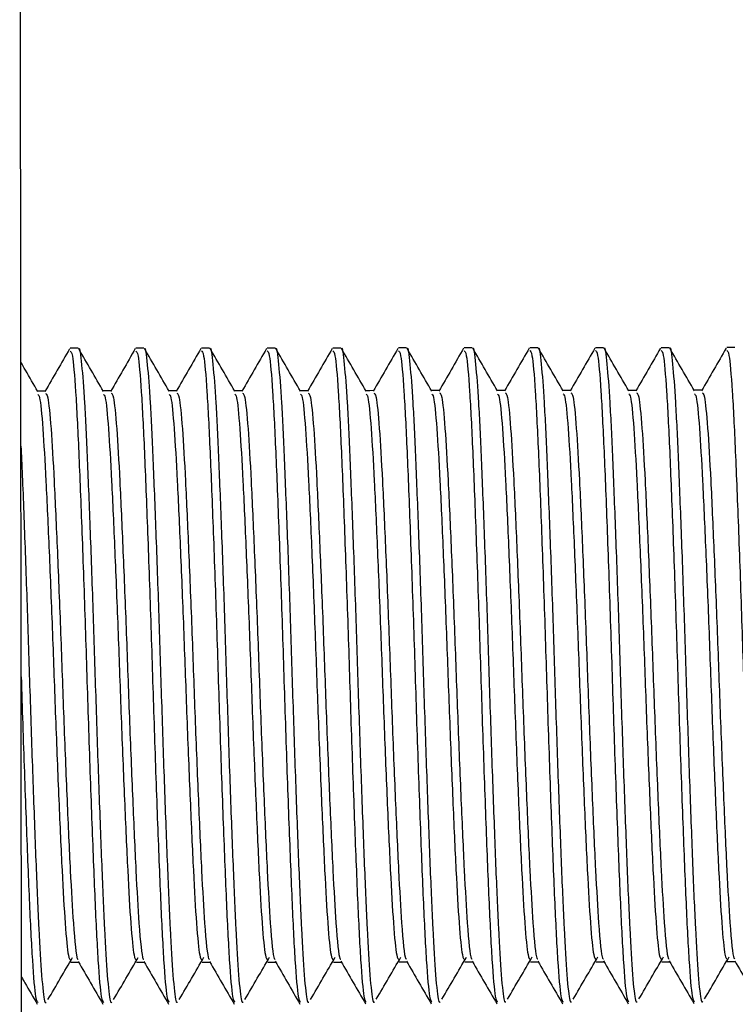
# Model space of a CAD drawing. Units: millimetres. Extents: x 6 to 425, y 6 to 273.
# Drawn here: x 353 to 360, y 210 to 219 of the extents above; entities that cross this region are included whole.
import ezdxf

# ---------------------------------------------------------------- set-up
doc = ezdxf.new("R2010")
doc.units = ezdxf.units.MM

msp = doc.modelspace()

# ---------------------------------------------------------------- linework, layer by layer
at = {"color": 7, "linetype": 'Continuous', "lineweight": 25}
for p, q in [((352.8258, 199.3244), (352.797, 226.8244)), ((353.3636, 216.25), (353.2844, 216.2499)), ((353.9986, 216.2507), (353.9194, 216.2506)), ((354.6336, 216.2514), (354.5544, 216.2513)), ((355.2686, 216.252), (355.1894, 216.2519)), ((355.9036, 216.2527), (355.8244, 216.2526)), ((356.5386, 216.2534), (356.4594, 216.2533)), ((357.1736, 216.254), (357.0944, 216.2539)), ((357.8086, 216.2547), (357.7294, 216.2546)), ((358.4436, 216.2554), (358.3644, 216.2553)), ((359.0786, 216.256), (358.9994, 216.2559)), ((359.7136, 216.2567), (359.6344, 216.2566))]:
    msp.add_line(p, q, dxfattribs=at)
at = {"color": 7, "linetype": 'Continuous', "lineweight": 25, "flags": 128}
for points in [[(353.6816, 215.8379), (353.6419, 215.8379), (353.6052, 215.8378)], [(354.9516, 215.8393), (354.9119, 215.8392), (354.8752, 215.8392)], [(355.5866, 215.8399), (355.5469, 215.8399), (355.5102, 215.8398)], [(356.2216, 215.8406), (356.1819, 215.8405), (356.1452, 215.8405)], [(356.8566, 215.8412), (356.8169, 215.8412), (356.7802, 215.8412)], [(357.4916, 215.8419), (357.4519, 215.8419), (357.4152, 215.8418)], [(358.1266, 215.8426), (358.0869, 215.8425), (358.0502, 215.8425)], [(358.7616, 215.8433), (358.7219, 215.8432), (358.6851, 215.8432)], [(359.3966, 215.8439), (359.3569, 215.8439), (359.3201, 215.8438)], [(353.2905, 210.3124), (353.3302, 210.3124), (353.3671, 210.3125)], [(353.9255, 210.3131), (353.9652, 210.3131), (354.0021, 210.3131)], [(354.5605, 210.3137), (354.6002, 210.3138), (354.6372, 210.3138)], [(355.1955, 210.3144), (355.2352, 210.3144), (355.2722, 210.3145)], [(355.8305, 210.3151), (355.8702, 210.3151), (355.9072, 210.3151)], [(356.4655, 210.3157), (356.5052, 210.3158), (356.5422, 210.3158)], [(357.1005, 210.3164), (357.1402, 210.3164), (357.1772, 210.3165)], [(357.7355, 210.3171), (357.7752, 210.3171), (357.8121, 210.3171)], [(358.3705, 210.3177), (358.4102, 210.3178), (358.4471, 210.3178)], [(359.0055, 210.3184), (359.0452, 210.3184), (359.0821, 210.3185)], [(359.6405, 210.3191), (359.6802, 210.3191), (359.7171, 210.3191)]]:
    msp.add_lwpolyline(points, dxfattribs=at)
at = {"color": 7, "linetype": 'Continuous', "lineweight": 25}
for points, knots in [([(353.2796, 216.2461), (353.2398, 216.1772), (353.1604, 216.0395), (353.0809, 215.9017), (353.0412, 215.8328)], [0, 0, 0, 0, 0.500035, 1, 1, 1, 1]), ([(353.3682, 216.2445), (353.3684, 216.2449), (353.3776, 216.2681), (353.3956, 216.1093), (353.4241, 215.758), (353.4503, 215.1921), (353.4781, 214.485), (353.5069, 213.6762), (353.5333, 212.8261), (353.5614, 211.9928), (353.5901, 211.2368), (353.6162, 210.6075), (353.644, 210.16), (353.6686, 209.9185), (353.6825, 209.924), (353.6878, 209.9261)], [0, 0, 0, 0, 0.0016083, 0.0875855, 0.1744159, 0.2593131, 0.3453962, 0.4321914, 0.5170262, 0.6032094, 0.6899627, 0.7747463, 0.8610234, 0.9477278, 1, 1, 1, 1]), ([(353.6075, 215.8337), (353.5677, 215.9025), (353.4879, 216.0401), (353.4081, 216.1777), (353.3682, 216.2465)], [0, 0, 0, 0, 0.499967, 1, 1, 1, 1]), ([(353.9146, 216.2468), (353.8748, 216.1779), (353.7954, 216.0401), (353.7159, 215.9024), (353.6762, 215.8335)], [0, 0, 0, 0, 0.500042, 1, 1, 1, 1]), ([(354.0032, 216.2451), (354.0034, 216.2456), (354.0126, 216.2689), (354.0306, 216.1099), (354.0591, 215.7587), (354.0853, 215.1928), (354.1131, 214.4856), (354.1419, 213.6769), (354.1683, 212.8267), (354.1964, 211.9935), (354.2251, 211.2375), (354.2512, 210.6082), (354.279, 210.1607), (354.3036, 209.9192), (354.3175, 209.9247), (354.3228, 209.9268)], [0, 0, 0, 0, 0.001608, 0.087586, 0.174416, 0.259314, 0.345397, 0.432192, 0.517026, 0.60321, 0.689962, 0.774746, 0.861023, 0.947728, 1, 1, 1, 1]), ([(354.2425, 215.8344), (354.2027, 215.9032), (354.1229, 216.0408), (354.0431, 216.1784), (354.0033, 216.2472)], [0, 0, 0, 0, 0.499976, 1, 1, 1, 1]), ([(354.5496, 216.2475), (354.5098, 216.1786), (354.4304, 216.0408), (354.3509, 215.903), (354.3112, 215.8342)], [0, 0, 0, 0, 0.500035, 1, 1, 1, 1]), ([(354.6382, 216.2458), (354.6384, 216.2462), (354.6476, 216.2695), (354.6656, 216.1106), (354.6941, 215.7594), (354.7203, 215.1934), (354.7481, 214.4863), (354.7769, 213.6775), (354.8033, 212.8274), (354.8314, 211.9941), (354.8601, 211.2381), (354.8862, 210.6088), (354.914, 210.1614), (354.9386, 209.9199), (354.9525, 209.9254), (354.9578, 209.9275)], [0, 0, 0, 0, 0.0016083, 0.0875855, 0.1744155, 0.2593133, 0.3453963, 0.4321915, 0.5170263, 0.6032095, 0.6899627, 0.7747465, 0.8610234, 0.9477279, 1, 1, 1, 1]), ([(354.8775, 215.835), (354.8377, 215.9038), (354.7579, 216.0414), (354.6781, 216.179), (354.6383, 216.2478)], [0, 0, 0, 0, 0.499983, 1, 1, 1, 1]), ([(355.1846, 216.2481), (355.1448, 216.1792), (355.0654, 216.0415), (354.9859, 215.9037), (354.9461, 215.8348)], [0, 0, 0, 0, 0.500042, 1, 1, 1, 1]), ([(355.2733, 216.2465), (355.2734, 216.2469), (355.2821, 216.2703), (355.3008, 216.1113), (355.3291, 215.76), (355.3553, 215.1941), (355.3831, 214.487), (355.4119, 213.6782), (355.4383, 212.8281), (355.4664, 211.9948), (355.4951, 211.2388), (355.5212, 210.6095), (355.549, 210.162), (355.5736, 209.9205), (355.5875, 209.926), (355.5928, 209.9281)], [0, 0, 0, 0, 0.001608, 0.087585, 0.174416, 0.259314, 0.345397, 0.432192, 0.517026, 0.60321, 0.689962, 0.774746, 0.861023, 0.947728, 1, 1, 1, 1]), ([(355.5125, 215.8357), (355.4727, 215.9045), (355.3929, 216.0421), (355.3131, 216.1797), (355.2733, 216.2485)], [0, 0, 0, 0, 0.4999694, 1, 1, 1, 1]), ([(355.8196, 216.2488), (355.7798, 216.1799), (355.7004, 216.0421), (355.6209, 215.9044), (355.5811, 215.8355)], [0, 0, 0, 0, 0.500035, 1, 1, 1, 1]), ([(355.9083, 216.2471), (355.9084, 216.2476), (355.9171, 216.2708), (355.9358, 216.112), (355.9641, 215.7607), (355.9903, 215.1948), (356.0181, 214.4876), (356.0469, 213.6789), (356.0733, 212.8287), (356.1014, 211.9955), (356.1301, 211.2395), (356.1562, 210.6102), (356.184, 210.1627), (356.2086, 209.9212), (356.2225, 209.9267), (356.2278, 209.9288)], [0, 0, 0, 0, 0.001608, 0.087585, 0.174416, 0.259313, 0.345396, 0.432191, 0.517026, 0.603209, 0.689963, 0.774746, 0.861023, 0.947728, 1, 1, 1, 1]), ([(356.1475, 215.8364), (356.1077, 215.9052), (356.0279, 216.0428), (355.9481, 216.1804), (355.9083, 216.2492)], [0, 0, 0, 0, 0.499952, 1, 1, 1, 1]), ([(356.4546, 216.2494), (356.4148, 216.1806), (356.3354, 216.0428), (356.2559, 215.905), (356.2161, 215.8362)], [0, 0, 0, 0, 0.500042, 1, 1, 1, 1]), ([(356.5433, 216.2478), (356.5434, 216.2482), (356.5521, 216.2716), (356.5708, 216.1126), (356.5991, 215.7614), (356.6253, 215.1954), (356.6531, 214.4883), (356.6819, 213.6795), (356.7083, 212.8294), (356.7364, 211.9961), (356.7651, 211.2401), (356.7912, 210.6108), (356.819, 210.1634), (356.8436, 209.9218), (356.8575, 209.9274), (356.8628, 209.9295)], [0, 0, 0, 0, 0.001608, 0.087585, 0.174416, 0.259314, 0.345397, 0.432192, 0.517026, 0.60321, 0.689962, 0.774746, 0.861023, 0.947728, 1, 1, 1, 1]), ([(356.7825, 215.837), (356.7427, 215.9058), (356.6629, 216.0434), (356.5831, 216.181), (356.5433, 216.2498)], [0, 0, 0, 0, 0.4999381, 1, 1, 1, 1]), ([(357.0896, 216.2501), (357.0498, 216.1812), (356.9704, 216.0435), (356.8909, 215.9057), (356.8511, 215.8368)], [0, 0, 0, 0, 0.500035, 1, 1, 1, 1]), ([(357.1783, 216.2485), (357.1784, 216.2489), (357.1871, 216.2721), (357.2058, 216.1133), (357.2341, 215.762), (357.2603, 215.1961), (357.2881, 214.489), (357.3169, 213.6802), (357.3433, 212.8301), (357.3714, 211.9968), (357.4001, 211.2408), (357.4262, 210.6115), (357.454, 210.164), (357.4786, 209.9225), (357.4925, 209.928), (357.4978, 209.9301)], [0, 0, 0, 0, 0.001608, 0.087585, 0.174416, 0.259313, 0.345396, 0.432191, 0.517026, 0.603209, 0.689963, 0.774746, 0.861023, 0.947728, 1, 1, 1, 1]), ([(357.4176, 215.8377), (357.3777, 215.9065), (357.2979, 216.0441), (357.2181, 216.1817), (357.1783, 216.2505)], [0, 0, 0, 0, 0.499967, 1, 1, 1, 1]), ([(357.7246, 216.2508), (357.6848, 216.1819), (357.6054, 216.0441), (357.5259, 215.9064), (357.4861, 215.8375)], [0, 0, 0, 0, 0.500042, 1, 1, 1, 1]), ([(357.8133, 216.2491), (357.8134, 216.2496), (357.8221, 216.2729), (357.8408, 216.1139), (357.8691, 215.7627), (357.8953, 215.1968), (357.9231, 214.4896), (357.9519, 213.6809), (357.9783, 212.8308), (358.0064, 211.9975), (358.0351, 211.2415), (358.0612, 210.6122), (358.089, 210.1647), (358.1136, 209.9232), (358.1275, 209.9287), (358.1328, 209.9308)], [0, 0, 0, 0, 0.001608, 0.087585, 0.174416, 0.259314, 0.345397, 0.432192, 0.517026, 0.603209, 0.689962, 0.774746, 0.861023, 0.947728, 1, 1, 1, 1]), ([(358.0526, 215.8384), (358.0127, 215.9072), (357.9329, 216.0448), (357.8531, 216.1824), (357.8133, 216.2512)], [0, 0, 0, 0, 0.499954, 1, 1, 1, 1]), ([(358.3596, 216.2515), (358.3198, 216.1826), (358.2404, 216.0448), (358.1609, 215.907), (358.1211, 215.8382)], [0, 0, 0, 0, 0.500035, 1, 1, 1, 1]), ([(358.4483, 216.2498), (358.4484, 216.2502), (358.4571, 216.2735), (358.4758, 216.1147), (358.5041, 215.7634), (358.5303, 215.1974), (358.5581, 214.4903), (358.587, 213.6815), (358.6133, 212.8314), (358.6414, 211.9981), (358.6701, 211.2421), (358.6962, 210.6128), (358.724, 210.1654), (358.7486, 209.9239), (358.7625, 209.9294), (358.7678, 209.9315)], [0, 0, 0, 0, 0.001608, 0.087585, 0.174416, 0.259313, 0.345397, 0.432192, 0.517026, 0.60321, 0.689963, 0.774746, 0.861023, 0.947728, 1, 1, 1, 1]), ([(358.6876, 215.839), (358.6477, 215.9078), (358.5679, 216.0454), (358.4881, 216.183), (358.4483, 216.2518)], [0, 0, 0, 0, 0.499967, 1, 1, 1, 1]), ([(358.9946, 216.2521), (358.9548, 216.1832), (358.8754, 216.0455), (358.7959, 215.9077), (358.7561, 215.8388)], [0, 0, 0, 0, 0.500042, 1, 1, 1, 1]), ([(359.0832, 216.2505), (359.0834, 216.2509), (359.0921, 216.2743), (359.1108, 216.1153), (359.1391, 215.764), (359.1653, 215.1981), (359.1931, 214.491), (359.2219, 213.6822), (359.2483, 212.8321), (359.2764, 211.9988), (359.3051, 211.2428), (359.3312, 210.6135), (359.359, 210.166), (359.3836, 209.9245), (359.3975, 209.93), (359.4028, 209.9321)], [0, 0, 0, 0, 0.0016082, 0.0875854, 0.1744159, 0.2593135, 0.3453967, 0.4321919, 0.5170258, 0.603209, 0.6899623, 0.774746, 0.8610234, 0.9477278, 1, 1, 1, 1]), ([(359.3226, 215.8397), (359.2827, 215.9085), (359.2029, 216.0461), (359.1231, 216.1837), (359.0832, 216.2525)], [0, 0, 0, 0, 0.499954, 1, 1, 1, 1]), ([(359.6296, 216.2528), (359.5898, 216.1839), (359.5104, 216.0461), (359.4309, 215.9084), (359.3911, 215.8395)], [0, 0, 0, 0, 0.500035, 1, 1, 1, 1]), ([(353.2844, 216.2234), (353.2916, 216.2192), (353.3085, 216.2094), (353.338, 215.8664), (353.3678, 215.277), (353.3988, 214.4836), (353.4313, 213.5682), (353.4607, 212.6065), (353.4931, 211.6889), (353.5243, 210.8914), (353.554, 210.2959), (353.5837, 209.9447), (353.601, 209.9309), (353.6084, 209.9251)], [0, 0, 0, 0, 0.0697968, 0.16604, 0.2605337, 0.3557336, 0.4517932, 0.5457686, 0.6417934, 0.7370688, 0.831496, 0.9277463, 1, 1, 1, 1]), ([(353.9195, 216.224), (353.9266, 216.2199), (353.9435, 216.2101), (353.973, 215.8671), (354.0028, 215.2777), (354.0338, 214.4842), (354.0663, 213.5689), (354.0957, 212.6072), (354.1281, 211.6895), (354.1593, 210.892), (354.189, 210.2965), (354.2187, 209.9453), (354.236, 209.9316), (354.2434, 209.9257)], [0, 0, 0, 0, 0.069797, 0.16604, 0.260533, 0.355734, 0.451793, 0.545768, 0.641794, 0.737068, 0.831496, 0.927746, 1, 1, 1, 1]), ([(354.5545, 216.2247), (354.5616, 216.2206), (354.5785, 216.2107), (354.608, 215.8678), (354.6378, 215.2784), (354.6688, 214.4849), (354.7013, 213.5696), (354.7307, 212.6078), (354.7632, 211.6902), (354.7943, 210.8927), (354.824, 210.2972), (354.8537, 209.946), (354.871, 209.9323), (354.8783, 209.9264)], [0, 0, 0, 0, 0.0697967, 0.1660399, 0.2605331, 0.3557336, 0.4517932, 0.5457686, 0.6417935, 0.7370689, 0.831496, 0.9277463, 1, 1, 1, 1]), ([(355.1895, 216.2254), (355.1966, 216.2212), (355.2136, 216.2114), (355.243, 215.8684), (355.2728, 215.279), (355.3038, 214.4856), (355.3363, 213.5702), (355.3657, 212.6085), (355.3982, 211.6909), (355.4293, 210.8934), (355.459, 210.2979), (355.4887, 209.9467), (355.506, 209.9329), (355.5133, 209.9271)], [0, 0, 0, 0, 0.069797, 0.16604, 0.260533, 0.355734, 0.451794, 0.545768, 0.641793, 0.737068, 0.831496, 0.927746, 1, 1, 1, 1]), ([(355.8245, 216.226), (355.8316, 216.2219), (355.8486, 216.2121), (355.878, 215.8691), (355.9078, 215.2797), (355.9388, 214.4862), (355.9713, 213.5709), (356.0007, 212.6092), (356.0332, 211.6915), (356.0643, 210.894), (356.094, 210.2985), (356.1237, 209.9473), (356.141, 209.9336), (356.1483, 209.9277)], [0, 0, 0, 0, 0.069797, 0.16604, 0.260533, 0.355734, 0.451793, 0.545769, 0.641793, 0.737069, 0.831496, 0.927746, 1, 1, 1, 1]), ([(356.4595, 216.2267), (356.4666, 216.2226), (356.4836, 216.2127), (356.513, 215.8698), (356.5428, 215.2804), (356.5738, 214.4869), (356.6063, 213.5716), (356.6358, 212.6098), (356.6681, 211.6922), (356.6993, 210.8947), (356.729, 210.2992), (356.7587, 209.948), (356.776, 209.9343), (356.7833, 209.9284)], [0, 0, 0, 0, 0.069797, 0.16604, 0.260533, 0.355734, 0.451794, 0.545768, 0.641793, 0.737068, 0.831496, 0.927746, 1, 1, 1, 1]), ([(357.0944, 216.2274), (357.1016, 216.2232), (357.1186, 216.2134), (357.148, 215.8704), (357.1778, 215.281), (357.2088, 214.4876), (357.2413, 213.5722), (357.2708, 212.6105), (357.3031, 211.6929), (357.3343, 210.8954), (357.364, 210.2999), (357.3937, 209.9487), (357.411, 209.9349), (357.4183, 209.9291)], [0, 0, 0, 0, 0.069797, 0.16604, 0.260533, 0.355734, 0.451793, 0.545769, 0.641793, 0.737069, 0.831496, 0.927746, 1, 1, 1, 1]), ([(357.7294, 216.228), (357.7366, 216.2239), (357.7536, 216.214), (357.783, 215.8711), (357.8128, 215.2817), (357.8438, 214.4882), (357.8763, 213.5729), (357.9058, 212.6112), (357.9381, 211.6935), (357.9693, 210.896), (357.999, 210.3005), (358.0287, 209.9493), (358.046, 209.9356), (358.0533, 209.9297)], [0, 0, 0, 0, 0.069797, 0.16604, 0.260533, 0.355734, 0.451794, 0.545768, 0.641793, 0.737069, 0.831496, 0.927746, 1, 1, 1, 1]), ([(358.3644, 216.2287), (358.3716, 216.2246), (358.3886, 216.2147), (358.418, 215.8718), (358.4478, 215.2824), (358.4788, 214.4889), (358.5113, 213.5736), (358.5407, 212.6118), (358.5731, 211.6942), (358.6043, 210.8967), (358.634, 210.3012), (358.6637, 209.95), (358.6809, 209.9363), (358.6883, 209.9304)], [0, 0, 0, 0, 0.069797, 0.16604, 0.260533, 0.355734, 0.451793, 0.545769, 0.641793, 0.737069, 0.831496, 0.927746, 1, 1, 1, 1]), ([(358.9994, 216.2294), (359.0066, 216.2252), (359.0236, 216.2154), (359.053, 215.8724), (359.0828, 215.283), (359.1138, 214.4896), (359.1463, 213.5742), (359.1757, 212.6125), (359.2081, 211.6949), (359.2393, 210.8974), (359.269, 210.3019), (359.2987, 209.9507), (359.316, 209.9369), (359.3234, 209.9311)], [0, 0, 0, 0, 0.069797, 0.16604, 0.260534, 0.355734, 0.451794, 0.545768, 0.641793, 0.737069, 0.831496, 0.927746, 1, 1, 1, 1]), ([(359.6344, 216.23), (359.6416, 216.2259), (359.6586, 216.2161), (359.688, 215.8731), (359.7178, 215.2837), (359.7488, 214.4902), (359.7813, 213.5749), (359.8107, 212.6132), (359.8431, 211.6955), (359.8743, 210.898), (359.904, 210.3025), (359.9337, 209.9513), (359.951, 209.9376), (359.9584, 209.9317)], [0, 0, 0, 0, 0.069797, 0.16604, 0.260533, 0.355734, 0.451793, 0.545769, 0.641793, 0.737069, 0.831496, 0.927746, 1, 1, 1, 1]), ([(352.9726, 215.833), (352.9327, 215.9018), (352.8779, 215.9963), (352.8231, 216.0908), (352.8082, 216.1165)], [0, 0, 0, 0, 0.72799, 1, 1, 1, 1]), ([(353.0466, 215.8372), (353.0334, 215.8372), (353.0079, 215.8372), (352.9824, 215.8372), (352.9702, 215.8372)], [0, 0, 0, 0, 0.519197, 1, 1, 1, 1]), ([(352.9728, 215.8034), (352.9781, 215.7995), (352.9934, 215.7884), (353.0209, 215.5014), (353.0506, 214.9912), (353.0815, 214.3001), (353.1138, 213.5039), (353.1432, 212.667), (353.1755, 211.8686), (353.2065, 211.1747), (353.2361, 210.6566), (353.2658, 210.351), (353.283, 210.3391), (353.2904, 210.3339)], [0, 0, 0, 0, 0.053426, 0.151361, 0.247514, 0.344387, 0.442136, 0.537761, 0.635474, 0.732423, 0.828509, 0.926451, 1, 1, 1, 1]), ([(353.0467, 215.8142), (353.0538, 215.8106), (353.0708, 215.8021), (353.1003, 215.5036), (353.1299, 214.9907), (353.1609, 214.3003), (353.1932, 213.504), (353.2225, 212.667), (353.2548, 211.869), (353.2859, 211.1736), (353.3177, 210.6224), (353.345, 210.3419), (353.3597, 210.3409), (353.3624, 210.3407)], [0, 0, 0, 0, 0.071671, 0.170302, 0.267139, 0.364701, 0.463145, 0.559449, 0.657857, 0.755496, 0.852265, 0.97311, 1, 1, 1, 1]), ([(353.6078, 215.8041), (353.6131, 215.8002), (353.6284, 215.789), (353.6559, 215.5021), (353.6856, 214.9919), (353.7165, 214.3008), (353.7488, 213.5046), (353.7782, 212.6677), (353.8105, 211.8693), (353.8414, 211.1754), (353.8711, 210.6573), (353.9008, 210.3516), (353.918, 210.3397), (353.9254, 210.3346)], [0, 0, 0, 0, 0.053426, 0.151361, 0.247515, 0.344388, 0.442136, 0.537761, 0.635474, 0.732423, 0.828509, 0.926451, 1, 1, 1, 1]), ([(353.6817, 215.8149), (353.6888, 215.8113), (353.7058, 215.8027), (353.7352, 215.5042), (353.765, 214.9914), (353.7959, 214.301), (353.8282, 213.5046), (353.8575, 212.6677), (353.8898, 211.8697), (353.9209, 211.1743), (353.9527, 210.6231), (353.98, 210.3426), (353.9947, 210.3416), (353.9974, 210.3414)], [0, 0, 0, 0, 0.071671, 0.170303, 0.26714, 0.364701, 0.463144, 0.55945, 0.657857, 0.755496, 0.852265, 0.97311, 1, 1, 1, 1]), ([(354.3166, 215.8386), (354.3034, 215.8386), (354.2779, 215.8385), (354.2524, 215.8385), (354.2402, 215.8385)], [0, 0, 0, 0, 0.519298, 1, 1, 1, 1]), ([(354.2428, 215.8047), (354.2481, 215.8008), (354.2634, 215.7897), (354.2909, 215.5028), (354.3206, 214.9925), (354.3515, 214.3014), (354.3838, 213.5052), (354.4132, 212.6683), (354.4455, 211.8699), (354.4764, 211.1761), (354.5061, 210.6579), (354.5358, 210.3523), (354.553, 210.3404), (354.5604, 210.3353)], [0, 0, 0, 0, 0.053426, 0.151361, 0.247514, 0.344387, 0.442136, 0.537761, 0.635474, 0.732423, 0.828509, 0.926451, 1, 1, 1, 1]), ([(354.3167, 215.8155), (354.3239, 215.8119), (354.3409, 215.8034), (354.3702, 215.5049), (354.4, 214.9921), (354.4309, 214.3017), (354.4632, 213.5053), (354.4925, 212.6684), (354.5248, 211.8704), (354.5559, 211.1749), (354.5877, 210.6237), (354.615, 210.3433), (354.6297, 210.3423), (354.6324, 210.3421)], [0, 0, 0, 0, 0.071671, 0.170302, 0.267139, 0.364701, 0.463145, 0.559449, 0.657857, 0.755496, 0.852265, 0.97311, 1, 1, 1, 1]), ([(354.8778, 215.8054), (354.8831, 215.8015), (354.8984, 215.7903), (354.9259, 215.5034), (354.9556, 214.9932), (354.9865, 214.3021), (355.0188, 213.5059), (355.0482, 212.669), (355.0805, 211.8706), (355.1114, 211.1767), (355.1411, 210.6586), (355.1708, 210.353), (355.188, 210.3411), (355.1954, 210.3359)], [0, 0, 0, 0, 0.053426, 0.151361, 0.247515, 0.344388, 0.442136, 0.537761, 0.635474, 0.732423, 0.828509, 0.926451, 1, 1, 1, 1]), ([(354.9517, 215.8162), (354.9589, 215.8126), (354.9759, 215.8041), (355.0052, 215.5056), (355.035, 214.9927), (355.0659, 214.3023), (355.0982, 213.506), (355.1275, 212.669), (355.1598, 211.871), (355.1909, 211.1756), (355.2227, 210.6244), (355.25, 210.3439), (355.2647, 210.3429), (355.2674, 210.3427)], [0, 0, 0, 0, 0.071671, 0.170302, 0.26714, 0.364701, 0.463144, 0.55945, 0.657857, 0.755496, 0.852265, 0.97311, 1, 1, 1, 1]), ([(355.5128, 215.8061), (355.5181, 215.8022), (355.5334, 215.791), (355.5609, 215.5041), (355.5906, 214.9939), (355.6215, 214.3028), (355.6538, 213.5066), (355.6832, 212.6697), (355.7154, 211.8713), (355.7465, 211.1774), (355.7761, 210.6592), (355.8058, 210.3536), (355.823, 210.3417), (355.8304, 210.3366)], [0, 0, 0, 0, 0.053426, 0.151361, 0.247514, 0.344387, 0.442136, 0.537761, 0.635474, 0.732423, 0.828509, 0.926451, 1, 1, 1, 1]), ([(355.5867, 215.8169), (355.5939, 215.8133), (355.6109, 215.8047), (355.6402, 215.5062), (355.67, 214.9934), (355.7009, 214.303), (355.7332, 213.5066), (355.7625, 212.6697), (355.7948, 211.8717), (355.8259, 211.1763), (355.8577, 210.625), (355.885, 210.3446), (355.8997, 210.3436), (355.9024, 210.3434)], [0, 0, 0, 0, 0.071671, 0.170302, 0.267139, 0.364701, 0.463145, 0.559449, 0.657857, 0.755496, 0.852265, 0.97311, 1, 1, 1, 1]), ([(356.1477, 215.8068), (356.1531, 215.8028), (356.1684, 215.7917), (356.1959, 215.5048), (356.2256, 214.9945), (356.2565, 214.3034), (356.2889, 213.5072), (356.3182, 212.6704), (356.3504, 211.8719), (356.3815, 211.1781), (356.4111, 210.6599), (356.4408, 210.3543), (356.458, 210.3424), (356.4654, 210.3373)], [0, 0, 0, 0, 0.053426, 0.151361, 0.247515, 0.344388, 0.442135, 0.537761, 0.635474, 0.732423, 0.828509, 0.926451, 1, 1, 1, 1]), ([(356.2217, 215.8175), (356.2289, 215.814), (356.2459, 215.8054), (356.2752, 215.5069), (356.305, 214.9941), (356.3359, 214.3037), (356.3682, 213.5073), (356.3975, 212.6704), (356.4298, 211.8724), (356.4609, 211.1769), (356.4927, 210.6257), (356.52, 210.3453), (356.5347, 210.3443), (356.5374, 210.3441)], [0, 0, 0, 0, 0.071671, 0.170302, 0.26714, 0.364701, 0.463144, 0.55945, 0.657857, 0.755496, 0.852265, 0.97311, 1, 1, 1, 1]), ([(356.7827, 215.8074), (356.7881, 215.8035), (356.8034, 215.7924), (356.8309, 215.5054), (356.8606, 214.9952), (356.8915, 214.3041), (356.9239, 213.5079), (356.9532, 212.671), (356.9854, 211.8726), (357.0165, 211.1787), (357.0461, 210.6606), (357.0758, 210.355), (357.093, 210.3431), (357.1004, 210.3379)], [0, 0, 0, 0, 0.053426, 0.151361, 0.247514, 0.344388, 0.442136, 0.537761, 0.635474, 0.732423, 0.828509, 0.926451, 1, 1, 1, 1]), ([(356.8567, 215.8182), (356.8639, 215.8146), (356.8809, 215.8061), (356.9102, 215.5076), (356.94, 214.9947), (356.9709, 214.3043), (357.0032, 213.508), (357.0325, 212.671), (357.0648, 211.873), (357.0959, 211.1776), (357.1277, 210.6264), (357.155, 210.3459), (357.1697, 210.3449), (357.1724, 210.3447)], [0, 0, 0, 0, 0.071671, 0.170302, 0.267139, 0.364701, 0.463144, 0.559449, 0.657857, 0.755496, 0.852265, 0.97311, 1, 1, 1, 1]), ([(357.4177, 215.8081), (357.4231, 215.8042), (357.4384, 215.793), (357.4659, 215.5061), (357.4956, 214.9959), (357.5265, 214.3048), (357.5589, 213.5086), (357.5882, 212.6717), (357.6204, 211.8733), (357.6515, 211.1794), (357.6811, 210.6613), (357.7108, 210.3556), (357.728, 210.3437), (357.7354, 210.3386)], [0, 0, 0, 0, 0.053426, 0.151362, 0.247515, 0.344388, 0.442135, 0.537761, 0.635474, 0.732423, 0.828509, 0.926451, 1, 1, 1, 1]), ([(357.4917, 215.8189), (357.4989, 215.8153), (357.5159, 215.8067), (357.5452, 215.5082), (357.575, 214.9954), (357.6059, 214.305), (357.6382, 213.5086), (357.6675, 212.6717), (357.6998, 211.8737), (357.7309, 211.1783), (357.7627, 210.6271), (357.79, 210.3466), (357.8047, 210.3456), (357.8074, 210.3454)], [0, 0, 0, 0, 0.071671, 0.170302, 0.26714, 0.364701, 0.463144, 0.55945, 0.657857, 0.755496, 0.852265, 0.97311, 1, 1, 1, 1]), ([(358.0527, 215.8087), (358.0581, 215.8048), (358.0734, 215.7937), (358.1009, 215.5068), (358.1306, 214.9965), (358.1615, 214.3054), (358.1939, 213.5092), (358.2232, 212.6724), (358.2554, 211.8739), (358.2865, 211.1801), (358.3161, 210.6619), (358.3458, 210.3563), (358.363, 210.3444), (358.3704, 210.3393)], [0, 0, 0, 0, 0.053426, 0.151361, 0.247514, 0.344388, 0.442136, 0.537761, 0.635474, 0.732423, 0.828509, 0.926451, 1, 1, 1, 1]), ([(358.1267, 215.8195), (358.1339, 215.8159), (358.1508, 215.8074), (358.1803, 215.5089), (358.21, 214.9961), (358.2409, 214.3057), (358.2732, 213.5093), (358.3025, 212.6724), (358.3348, 211.8744), (358.3659, 211.1789), (358.3977, 210.6277), (358.4251, 210.3473), (358.4397, 210.3463), (358.4424, 210.3461)], [0, 0, 0, 0, 0.071671, 0.170302, 0.267139, 0.364701, 0.463144, 0.559449, 0.657857, 0.755496, 0.852265, 0.97311, 1, 1, 1, 1]), ([(358.6877, 215.8094), (358.6931, 215.8055), (358.7084, 215.7944), (358.7359, 215.5074), (358.7656, 214.9972), (358.7965, 214.3061), (358.8289, 213.5099), (358.8582, 212.673), (358.8904, 211.8746), (358.9215, 211.1807), (358.9511, 210.6626), (358.9808, 210.357), (358.998, 210.3451), (359.0054, 210.3399)], [0, 0, 0, 0, 0.053426, 0.151362, 0.247515, 0.344388, 0.442135, 0.537761, 0.635474, 0.732423, 0.828509, 0.926451, 1, 1, 1, 1]), ([(358.7617, 215.8202), (358.7689, 215.8166), (358.7858, 215.8081), (358.8153, 215.5096), (358.845, 214.9967), (358.8759, 214.3063), (358.9082, 213.51), (358.9376, 212.673), (358.9698, 211.875), (359.0009, 211.1796), (359.0327, 210.6284), (359.0601, 210.3479), (359.0747, 210.3469), (359.0774, 210.3467)], [0, 0, 0, 0, 0.071671, 0.170302, 0.26714, 0.364701, 0.463144, 0.55945, 0.657857, 0.755496, 0.852265, 0.97311, 1, 1, 1, 1]), ([(359.3227, 215.8101), (359.3281, 215.8062), (359.3434, 215.795), (359.3709, 215.5081), (359.4006, 214.9979), (359.4315, 214.3068), (359.4638, 213.5106), (359.4932, 212.6737), (359.5254, 211.8753), (359.5565, 211.1814), (359.5861, 210.6632), (359.6158, 210.3576), (359.633, 210.3457), (359.6404, 210.3406)], [0, 0, 0, 0, 0.0534264, 0.1513612, 0.2475145, 0.3443876, 0.4421358, 0.5377605, 0.635474, 0.7324233, 0.828509, 0.9264509, 1, 1, 1, 1]), ([(359.3967, 215.8209), (359.4039, 215.8173), (359.4208, 215.8087), (359.4503, 215.5102), (359.48, 214.9974), (359.5109, 214.307), (359.5432, 213.5106), (359.5726, 212.6737), (359.6048, 211.8757), (359.6358, 211.1803), (359.6677, 210.629), (359.6951, 210.3486), (359.7097, 210.3476), (359.7124, 210.3474)], [0, 0, 0, 0, 0.071671, 0.170302, 0.267139, 0.364701, 0.463145, 0.559449, 0.657857, 0.755496, 0.852265, 0.97311, 1, 1, 1, 1]), ([(352.8091, 215.3025), (352.8112, 215.2597), (352.8222, 215.0363), (352.8431, 214.4756), (352.8719, 213.6778), (352.8983, 212.8248), (352.9264, 211.9923), (352.9551, 211.2361), (352.9812, 210.6068), (353.009, 210.1594), (353.0336, 209.9178), (353.0475, 209.9234), (353.0528, 209.9255)], [0, 0, 0, 0, 0.026809, 0.139914, 0.253954, 0.365418, 0.478655, 0.59264, 0.704038, 0.817398, 0.931319, 1, 1, 1, 1]), ([(352.8114, 213.0741), (352.8162, 212.922), (352.8312, 212.4507), (352.8581, 211.6882), (352.8893, 210.8907), (352.919, 210.2952), (352.9487, 209.944), (352.966, 209.9303), (352.9734, 209.9244)], [0, 0, 0, 0, 0.091489, 0.28355, 0.474109, 0.662975, 0.855485, 1, 1, 1, 1]), ([(353.0707, 209.9518), (353.1104, 210.0199), (353.1898, 210.156), (353.2692, 210.2919), (353.3089, 210.3599)], [0, 0, 0, 0, 0.500015, 1, 1, 1, 1]), ([(353.7057, 209.9525), (353.7454, 210.0206), (353.8248, 210.1566), (353.9042, 210.2926), (353.9439, 210.3606)], [0, 0, 0, 0, 0.5000084, 1, 1, 1, 1]), ([(354.3407, 209.9532), (354.3804, 210.0212), (354.4598, 210.1573), (354.5392, 210.2933), (354.5789, 210.3612)], [0, 0, 0, 0, 0.500015, 1, 1, 1, 1]), ([(354.9757, 209.9539), (355.0154, 210.0219), (355.0948, 210.158), (355.1742, 210.2939), (355.2139, 210.3619)], [0, 0, 0, 0, 0.5000084, 1, 1, 1, 1]), ([(355.6107, 209.9545), (355.6504, 210.0226), (355.7298, 210.1586), (355.8092, 210.2946), (355.8489, 210.3626)], [0, 0, 0, 0, 0.500015, 1, 1, 1, 1]), ([(356.2457, 209.9552), (356.2854, 210.0232), (356.3648, 210.1593), (356.4442, 210.2953), (356.4839, 210.3632)], [0, 0, 0, 0, 0.5000084, 1, 1, 1, 1]), ([(356.8807, 209.9558), (356.9204, 210.0239), (356.9998, 210.16), (357.0792, 210.2959), (357.1189, 210.3639)], [0, 0, 0, 0, 0.500015, 1, 1, 1, 1]), ([(357.5157, 209.9565), (357.5554, 210.0246), (357.6348, 210.1607), (357.7142, 210.2966), (357.7539, 210.3646)], [0, 0, 0, 0, 0.499993, 1, 1, 1, 1]), ([(358.1507, 209.9572), (358.1904, 210.0252), (358.2698, 210.1613), (358.3492, 210.2973), (358.3889, 210.3652)], [0, 0, 0, 0, 0.4999995, 1, 1, 1, 1]), ([(358.7857, 209.9579), (358.8254, 210.0259), (358.9048, 210.162), (358.9842, 210.2979), (359.0239, 210.3659)], [0, 0, 0, 0, 0.500024, 1, 1, 1, 1]), ([(359.4208, 209.9585), (359.4604, 210.0266), (359.5398, 210.1626), (359.6192, 210.2986), (359.6589, 210.3666)], [0, 0, 0, 0, 0.500015, 1, 1, 1, 1]), ([(353.3625, 210.3204), (353.4025, 210.2515), (353.4823, 210.1138), (353.5622, 209.9761), (353.6021, 209.9072)], [0, 0, 0, 0, 0.4999318, 1, 1, 1, 1]), ([(353.9975, 210.3211), (354.0375, 210.2522), (354.1173, 210.1145), (354.1972, 209.9767), (354.2371, 209.9078)], [0, 0, 0, 0, 0.499939, 1, 1, 1, 1]), ([(354.6325, 210.3217), (354.6725, 210.2529), (354.7523, 210.1151), (354.8322, 209.9774), (354.8721, 209.9085)], [0, 0, 0, 0, 0.4999318, 1, 1, 1, 1]), ([(355.2675, 210.3224), (355.3075, 210.2535), (355.3873, 210.1158), (355.4672, 209.9781), (355.5071, 209.9092)], [0, 0, 0, 0, 0.499939, 1, 1, 1, 1]), ([(355.9025, 210.3231), (355.9425, 210.2542), (356.0223, 210.1165), (356.1022, 209.9787), (356.1421, 209.9098)], [0, 0, 0, 0, 0.4999318, 1, 1, 1, 1]), ([(356.5375, 210.3237), (356.5775, 210.2549), (356.6573, 210.1171), (356.7372, 209.9794), (356.7771, 209.9105)], [0, 0, 0, 0, 0.499939, 1, 1, 1, 1]), ([(357.1725, 210.3244), (357.2125, 210.2555), (357.2923, 210.1178), (357.3722, 209.9801), (357.4121, 209.9112)], [0, 0, 0, 0, 0.4999318, 1, 1, 1, 1]), ([(357.8075, 210.3251), (357.8475, 210.2562), (357.9273, 210.1185), (358.0072, 209.9807), (358.0471, 209.9118)], [0, 0, 0, 0, 0.499939, 1, 1, 1, 1]), ([(358.4426, 210.3257), (358.4825, 210.2569), (358.5623, 210.1191), (358.6422, 209.9814), (358.6821, 209.9125)], [0, 0, 0, 0, 0.499916, 1, 1, 1, 1]), ([(359.0776, 210.3264), (359.1175, 210.2575), (359.1973, 210.1198), (359.2772, 209.9821), (359.3171, 209.9132)], [0, 0, 0, 0, 0.4999229, 1, 1, 1, 1]), ([(359.7126, 210.3271), (359.7525, 210.2582), (359.8323, 210.1205), (359.9122, 209.9827), (359.9521, 209.9138)], [0, 0, 0, 0, 0.499916, 1, 1, 1, 1]), ([(352.8144, 210.1698), (352.8254, 210.1509), (352.8763, 210.0632), (352.9272, 209.9754), (352.9671, 209.9065)], [0, 0, 0, 0, 0.215283, 1, 1, 1, 1])]:
    msp.add_open_spline(points, degree=3, knots=knots, dxfattribs=at)

doc.saveas('drawing.dxf')
